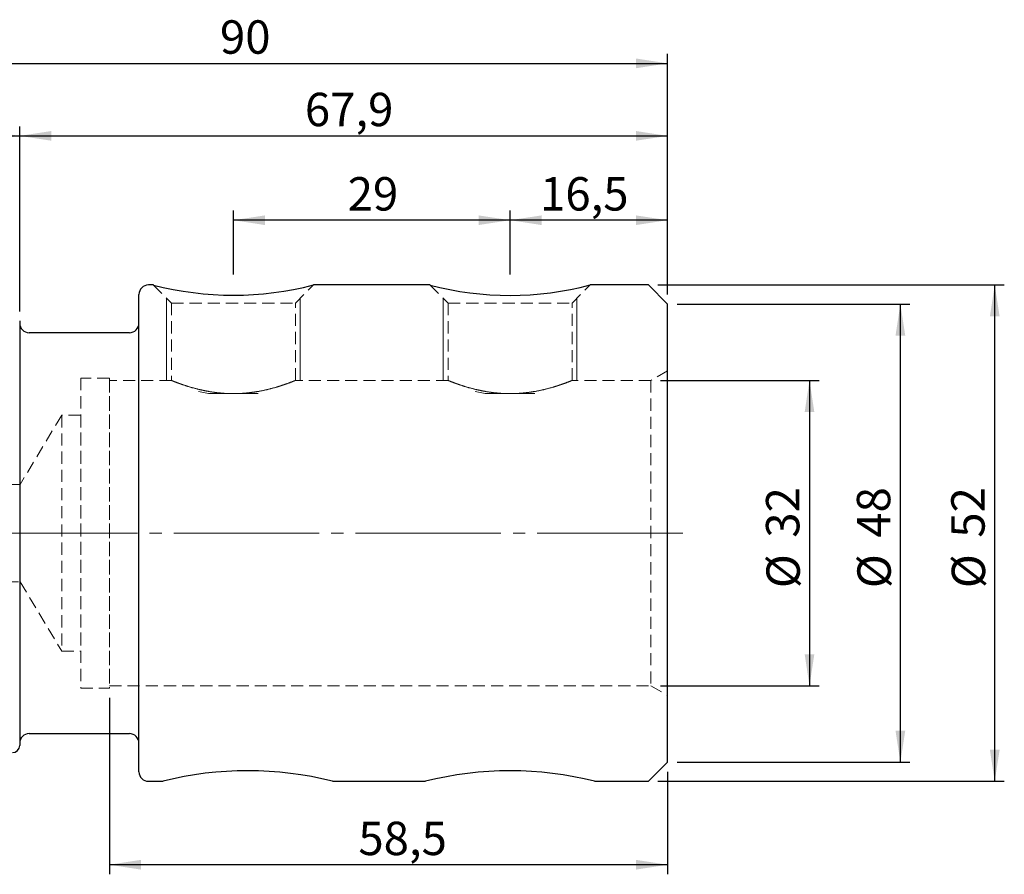
# Model space of a CAD drawing. Units: millimetres. Extents: x -75 to 125, y -36 to 54.
# Drawn here: x 22 to 125, y -36 to 54 of the extents above; entities that cross this region are included whole.
import ezdxf

# ---------------------------------------------------------------- set-up
doc = ezdxf.new("R2010")
doc.units = ezdxf.units.MM
for name, pattern in [('SLD-Center', [19.05, 15.24, -1.27, 1.27, -1.27]), ('SLD-Chain', [10.16, 6.35, -1.27, 1.27, -1.27]), ('SLD-Dashed', [1.905, 1.27, -0.635]), ('SLD-Solid', [0])]:
    doc.linetypes.add(name, pattern=pattern)
for name, color, linetype, plot in [('1', 4, 'SLD-Solid', False), ('2', 7, 'SLD-Solid', False), ('SK2', 7, 'SLD-Solid', False), ('SK3', 1, 'SLD-Dashed', False), ('SK4', 2, 'SLD-Chain', False)]:
    doc.layers.add(name, color=color, linetype=linetype, plot=plot)
doc.styles.add('SLDTEXTSTYLE0', font='TXT', dxfattribs={"width": 0.75})
doc.dimstyles.new('SLDDIMSTYLE0', dxfattribs={"dimtxt": 3.5, "dimasz": 3.302, "dimexe": 0, "dimexo": 0.0625, "dimgap": 0.875, "dimtad": 1, "dimrnd": 1e-09, "dimzin": 12, "dimdsep": 46, "dimtxsty": 'SLDTEXTSTYLE0', "dimsah": 1, "dimcen": 0.09, "dimadec": 0, "dimazin": 3, "dimtfac": 1, "dimtofl": 0, "dimtmove": 0, "dimatfit": 3, "dimfxl": 1, "dimfrac": 2, "dimtolj": 1, "dimtzin": 12, "dimarcsym": 0})

# ---------------------------------------------------------------- blocks, each defined once
blk = doc.blocks.new('_D')
at = {"layer": 'SK2'}
for p, q in [((0, 16.88), (0, 42.62)), ((22.1, 23.24), (22.1, 42.62)), ((0, 41.62), (22.1, 41.62))]:
    blk.add_line(p, q, dxfattribs=at)
for points in [[(0, 41.62), (3.3, 41.12), (3.3, 42.13)], [(22.1, 41.62), (18.8, 42.13), (18.8, 41.12)]]:
    blk.add_solid(points, dxfattribs=at)
at = {"layer": 'SK2', "insert": (7.77, 46.14), "char_height": 3.5, "attachment_point": 1, "style": 'SLDTEXTSTYLE0'}
blk.add_mtext('22,1', dxfattribs=at)
blk = doc.blocks.new('_D_1')
at = {"layer": 'SK2'}
for p, q in [((73.5, 27.1), (73.5, 33.79)), ((90, 25), (90, 33.79)), ((90, 32.79), (73.5, 32.79))]:
    blk.add_line(p, q, dxfattribs=at)
for points in [[(73.5, 32.79), (76.8, 32.28), (76.8, 33.29)], [(90, 32.79), (86.7, 33.29), (86.7, 32.28)]]:
    blk.add_solid(points, dxfattribs=at)
at = {"layer": 'SK2', "insert": (76.64, 37.3), "char_height": 3.5, "attachment_point": 1, "style": 'SLDTEXTSTYLE0'}
blk.add_mtext('16,5', dxfattribs=at)
blk = doc.blocks.new('_D_2')
at = {"layer": 'SK2'}
for p, q in [((44.5, 27.1), (44.5, 33.79)), ((73.5, 27.1), (73.5, 33.79)), ((73.5, 32.79), (44.5, 32.79))]:
    blk.add_line(p, q, dxfattribs=at)
for points in [[(44.5, 32.79), (47.8, 32.28), (47.8, 33.29)], [(73.5, 32.79), (70.2, 33.29), (70.2, 32.28)]]:
    blk.add_solid(points, dxfattribs=at)
at = {"layer": 'SK2', "insert": (56.48, 37.3), "char_height": 3.5, "attachment_point": 1, "style": 'SLDTEXTSTYLE0'}
blk.add_mtext('29', dxfattribs=at)
blk = doc.blocks.new('_D_3')
at = {"layer": 'SK2'}
for p, q in [((22.1, 23.24), (22.1, 42.62)), ((90, 25), (90, 42.62)), ((22.1, 41.62), (90, 41.62))]:
    blk.add_line(p, q, dxfattribs=at)
for points in [[(22.1, 41.62), (25.4, 41.12), (25.4, 42.13)], [(90, 41.62), (86.7, 42.13), (86.7, 41.12)]]:
    blk.add_solid(points, dxfattribs=at)
at = {"layer": 'SK2', "insert": (51.99, 46.14), "char_height": 3.5, "attachment_point": 1, "style": 'SLDTEXTSTYLE0'}
blk.add_mtext('67,9', dxfattribs=at)
blk = doc.blocks.new('_D_4')
at = {"layer": '2'}
for p, q in [((0, 16.88), (0, 50.22)), ((90, 25), (90, 50.22)), ((0, 49.22), (90, 49.22))]:
    blk.add_line(p, q, dxfattribs=at)
for points in [[(0, 49.22), (3.3, 48.71), (3.3, 49.73)], [(90, 49.22), (86.7, 49.73), (86.7, 48.71)]]:
    blk.add_solid(points, dxfattribs=at)
at = {"layer": '2', "insert": (43.09, 53.73), "char_height": 3.5, "attachment_point": 1, "style": 'SLDTEXTSTYLE0'}
blk.add_mtext('90', dxfattribs=at)
blk = doc.blocks.new('_D_5')
at = {"layer": 'SK2'}
for p, q in [((89, 26), (125.3, 26)), ((124.3, -26), (124.3, 26)), ((89, -26), (125.3, -26))]:
    blk.add_line(p, q, dxfattribs=at)
for points in [[(124.3, 26), (123.79, 22.7), (124.81, 22.7)], [(124.3, -26), (124.81, -22.7), (123.79, -22.7)]]:
    blk.add_solid(points, dxfattribs=at)
at = {"layer": 'SK2', "char_height": 3.5, "attachment_point": 1, "rotation": 90, "style": 'SLDTEXTSTYLE0'}
for s, insert in [('52', (119.74, -0.48)), ('%%c', (119.79, -5.76))]:
    blk.add_mtext(s, dxfattribs=dict(at, insert=insert))
blk = doc.blocks.new('_D_6')
at = {"layer": 'SK2'}
for p, q in [((91, 24), (115.41, 24)), ((114.41, -24), (114.41, 24)), ((91, -24), (115.41, -24))]:
    blk.add_line(p, q, dxfattribs=at)
for points in [[(114.41, 24), (113.9, 20.7), (114.92, 20.7)], [(114.41, -24), (114.92, -20.7), (113.9, -20.7)]]:
    blk.add_solid(points, dxfattribs=at)
at = {"layer": 'SK2', "char_height": 3.5, "attachment_point": 1, "rotation": 90, "style": 'SLDTEXTSTYLE0'}
for s, insert in [('48', (109.85, -0.48)), ('%%c', (109.9, -5.76))]:
    blk.add_mtext(s, dxfattribs=dict(at, insert=insert))
blk = doc.blocks.new('_D_7')
at = {"layer": 'SK2'}
for p, q in [((89.27, 16), (105.88, 16)), ((104.88, 16), (104.88, -16)), ((89.27, -16), (105.88, -16))]:
    blk.add_line(p, q, dxfattribs=at)
for points in [[(104.88, 16), (104.38, 12.7), (105.39, 12.7)], [(104.88, -16), (105.39, -12.7), (104.38, -12.7)]]:
    blk.add_solid(points, dxfattribs=at)
at = {"layer": 'SK2', "char_height": 3.5, "attachment_point": 1, "rotation": 90, "style": 'SLDTEXTSTYLE0'}
for s, insert in [('32', (100.32, -0.48)), ('%%c', (100.37, -5.76))]:
    blk.add_mtext(s, dxfattribs=dict(at, insert=insert))
blk = doc.blocks.new('_D_8')
at = {"layer": 'SK2'}
for p, q in [((31.5, -17.25), (31.5, -35.74)), ((90, -25), (90, -35.74)), ((90, -34.74), (31.5, -34.74))]:
    blk.add_line(p, q, dxfattribs=at)
for points in [[(31.5, -34.74), (34.8, -35.25), (34.8, -34.23)], [(90, -34.74), (86.7, -34.23), (86.7, -35.25)]]:
    blk.add_solid(points, dxfattribs=at)
at = {"layer": 'SK2', "insert": (57.6, -30.23), "char_height": 3.5, "attachment_point": 1, "style": 'SLDTEXTSTYLE0'}
blk.add_mtext('58,5', dxfattribs=at)

msp = doc.modelspace()

# ---------------------------------------------------------------- linework, layer by layer
at = {"layer": '1', "linetype": 'SLD-Solid', "lineweight": 25}
for p, q in [((36.116, 26), (35.6, 26)), ((65.116, 26), (52.891, 26)), ((88, 26), (81.891, 26)), ((90, 24), (88, 26)), ((34.6, 0), (34.6, 25)), ((90, -24), (90, 24)), ((22.1, 22.24), (22.1, -22.24)), ((33.6, 21), (23.1, 21)), ((34.6, -25), (34.6, 0)), ((23.1, -21), (33.6, -21)), ((88, -26), (90, -24)), ((35.6, -26), (37.137, -26)), ((54.877, -26), (64.636, -26)), ((82.358, -26), (88, -26))]:
    msp.add_line(p, q, dxfattribs=at)
for centre, radius, start, end in [((35.6, 25), 1, 90, 180), ((23.1, 22), 1, 180, 270), ((33.6, 22), 1, 270, 0), ((23.1, -22), 1, 90, 180), ((33.6, -22), 1, 0, 90), ((21.35, -22.24), 0.75, 270, 0), ((35.6, -25), 1, 180, 270)]:
    msp.add_arc(centre, radius, start, end, dxfattribs=at)
at = {"layer": '1', "lineweight": 25}
for centre, radius, start, end in [((44.496, 58.402), 33.472, 255.50162, 284.52507), ((73.496, 57.814), 32.903, 255.24509, 284.7816), ((46, -60.809), 35.923, 75.69262, 104.28299), ((73.497, -60.899), 36.006, 75.75331, 104.24669)]:
    msp.add_arc(centre, radius, start, end, dxfattribs=at)
at = {"layer": 'SK3', "linetype": 'SLD-Dashed', "lineweight": 18}
for p, q in [((36.1, 26), (38, 24.1)), ((51, 24.1), (52.9, 26)), ((65.1, 26), (67, 24.1)), ((80, 24.1), (81.9, 26)), ((38, 24.1), (51, 24.1)), ((38, 24.1), (38, 15.995)), ((51, 16), (51, 24.1)), ((67, 24.1), (80, 24.1)), ((67, 24.1), (67, 15.995)), ((80, 16), (80, 24.1)), ((90, 17), (88.268, 16)), ((90, 16.997), (90, -16.997)), ((28.5, 16.25), (28.5, -16.25)), ((31.5, 16.25), (28.5, 16.25)), ((31.5, 16.25), (31.5, -16.25)), ((31.5, 16), (31.5, -16)), ((38.011, 16), (31.5, 16)), ((67.011, 16), (51, 16)), ((88.268, 16), (80, 16)), ((88.268, 16), (88.268, -16)), ((26.5, 12.35), (22.144, 5.1)), ((26.5, 12.35), (26.5, -12.35)), ((28.5, 12.35), (26.5, 12.35)), ((28.5, 12.347), (28.5, -12.347)), ((22.144, 5.1), (-40.27, 5.1)), ((22.144, 5.1), (22.144, -5.1)), ((-40.27, -5.1), (22.144, -5.1)), ((22.144, -5.1), (26.5, -12.35)), ((26.5, -12.35), (28.5, -12.35)), ((28.5, -16.25), (31.5, -16.25)), ((31.5, -16), (88.268, -16)), ((88.268, -16), (90, -17))]:
    msp.add_line(p, q, dxfattribs=at)
at = {"layer": 'SK3', "linetype": 'SLD-Solid', "lineweight": 18}
for p, q in [((37.5, 24.6), (37.5, 15.999)), ((51.5, 15.999), (51.5, 24.6)), ((66.5, 24.6), (66.5, 15.999)), ((80.5, 15.999), (80.5, 24.6)), ((51.498, 15.999), (51.499, 15.999)), ((80.498, 15.999), (80.499, 15.999)), ((41.902, 14.62), (40.832, 14.848)), ((47.098, 14.62), (41.902, 14.62)), ((70.902, 14.62), (69.832, 14.848)), ((76.098, 14.62), (70.902, 14.62))]:
    msp.add_line(p, q, dxfattribs=at)
at = {"layer": 'SK3', "linetype": 'SLD-Dashed', "lineweight": 18}
for points, degree in [([(38.129, 15.948), (38.043, 15.982), (38, 16), (38, 16)], 3), ([(38.129, 15.948), (38.043, 15.982), (38, 16), (38, 16)], 3), ([(38.031, 15.987), (38.052, 15.979), (38.084, 15.966), (38.126, 15.949)], 3), ([(38.031, 15.987), (38.052, 15.979), (38.084, 15.966), (38.126, 15.949)], 3), ([(38.126, 15.949), (38.211, 15.915), (38.335, 15.866), (38.499, 15.804)], 3), ([(38.126, 15.949), (38.211, 15.915), (38.335, 15.866), (38.499, 15.804)], 3), ([(38.503, 15.802), (38.34, 15.864), (38.214, 15.914), (38.129, 15.948)], 3), ([(38.503, 15.802), (38.34, 15.864), (38.214, 15.914), (38.129, 15.948)], 3), ([(38.499, 15.804), (38.581, 15.773), (38.673, 15.738), (38.774, 15.701)], 3), ([(38.499, 15.804), (38.581, 15.773), (38.673, 15.738), (38.774, 15.701)], 3), ([(38.777, 15.701), (38.676, 15.737), (38.585, 15.771), (38.503, 15.802)], 3), ([(38.777, 15.701), (38.676, 15.737), (38.585, 15.771), (38.503, 15.802)], 3), ([(38.774, 15.701), (38.875, 15.665), (38.984, 15.626), (39.101, 15.585)], 3), ([(38.774, 15.701), (38.875, 15.665), (38.984, 15.626), (39.101, 15.585)], 3), ([(39.106, 15.583), (38.988, 15.624), (38.877, 15.664), (38.777, 15.701)], 3), ([(39.106, 15.583), (38.988, 15.624), (38.877, 15.664), (38.777, 15.701)], 3), ([(39.101, 15.585), (39.336, 15.504), (39.604, 15.416), (39.904, 15.326)], 3), ([(39.101, 15.585), (39.336, 15.504), (39.604, 15.416), (39.904, 15.326)], 3), ([(39.906, 15.325), (39.609, 15.414), (39.342, 15.502), (39.106, 15.583)], 3), ([(39.906, 15.325), (39.609, 15.414), (39.342, 15.502), (39.106, 15.583)], 3), ([(49.898, 15.585), (49.78, 15.544), (49.652, 15.501), (49.518, 15.457)], 3), ([(49.898, 15.585), (49.78, 15.544), (49.652, 15.501), (49.518, 15.457)], 3), ([(49.52, 15.458), (49.654, 15.501), (49.779, 15.544), (49.896, 15.584)], 3), ([(49.52, 15.458), (49.654, 15.501), (49.779, 15.544), (49.896, 15.584)], 3), ([(49.896, 15.584), (50.131, 15.665), (50.332, 15.74), (50.497, 15.802)], 3), ([(49.896, 15.584), (50.131, 15.665), (50.332, 15.74), (50.497, 15.802)], 3), ([(50.498, 15.803), (50.334, 15.74), (50.133, 15.666), (49.898, 15.585)], 3), ([(50.498, 15.803), (50.334, 15.74), (50.133, 15.666), (49.898, 15.585)], 3), ([(50.497, 15.802), (50.663, 15.865), (50.788, 15.915), (50.872, 15.948)], 3), ([(50.497, 15.802), (50.663, 15.865), (50.788, 15.915), (50.872, 15.948)], 3), ([(50.716, 15.887), (50.653, 15.862), (50.58, 15.834), (50.498, 15.803)], 3), ([(50.716, 15.887), (50.653, 15.862), (50.58, 15.834), (50.498, 15.803)], 3), ([(50.873, 15.949), (50.831, 15.932), (50.779, 15.911), (50.716, 15.887)], 3), ([(50.873, 15.949), (50.831, 15.932), (50.779, 15.911), (50.716, 15.887)], 3), ([(50.872, 15.948), (50.914, 15.965), (50.946, 15.978), (50.967, 15.987)], 3), ([(50.872, 15.948), (50.914, 15.965), (50.946, 15.978), (50.967, 15.987)], 3), ([(51, 16), (50.957, 15.982), (50.873, 15.949)], 2), ([(51, 16), (50.957, 15.982), (50.873, 15.949)], 2), ([(50.967, 15.987), (50.989, 15.996), (51, 16)], 2), ([(50.967, 15.987), (50.989, 15.996), (51, 16)], 2), ([(67.129, 15.948), (67.043, 15.982), (67, 16), (67, 16)], 3), ([(67.129, 15.948), (67.043, 15.982), (67, 16), (67, 16)], 3), ([(67.031, 15.987), (67.052, 15.979), (67.084, 15.966), (67.126, 15.949)], 3), ([(67.031, 15.987), (67.052, 15.979), (67.084, 15.966), (67.126, 15.949)], 3), ([(67.126, 15.949), (67.211, 15.915), (67.335, 15.866), (67.499, 15.804)], 3), ([(67.126, 15.949), (67.211, 15.915), (67.335, 15.866), (67.499, 15.804)], 3), ([(67.503, 15.802), (67.34, 15.864), (67.214, 15.914), (67.129, 15.948)], 3), ([(67.503, 15.802), (67.34, 15.864), (67.214, 15.914), (67.129, 15.948)], 3), ([(67.499, 15.804), (67.581, 15.773), (67.673, 15.738), (67.774, 15.701)], 3), ([(67.499, 15.804), (67.581, 15.773), (67.673, 15.738), (67.774, 15.701)], 3), ([(67.777, 15.701), (67.676, 15.737), (67.585, 15.771), (67.503, 15.802)], 3), ([(67.777, 15.701), (67.676, 15.737), (67.585, 15.771), (67.503, 15.802)], 3), ([(67.774, 15.701), (67.875, 15.665), (67.984, 15.626), (68.101, 15.585)], 3), ([(67.774, 15.701), (67.875, 15.665), (67.984, 15.626), (68.101, 15.585)], 3), ([(68.106, 15.583), (67.988, 15.624), (67.877, 15.664), (67.777, 15.701)], 3), ([(68.106, 15.583), (67.988, 15.624), (67.877, 15.664), (67.777, 15.701)], 3), ([(68.101, 15.585), (68.336, 15.504), (68.604, 15.416), (68.904, 15.326)], 3), ([(68.101, 15.585), (68.336, 15.504), (68.604, 15.416), (68.904, 15.326)], 3), ([(68.906, 15.325), (68.609, 15.414), (68.342, 15.502), (68.106, 15.583)], 3), ([(68.906, 15.325), (68.609, 15.414), (68.342, 15.502), (68.106, 15.583)], 3), ([(78.898, 15.585), (78.78, 15.544), (78.652, 15.501), (78.518, 15.457)], 3), ([(78.898, 15.585), (78.78, 15.544), (78.652, 15.501), (78.518, 15.457)], 3), ([(78.52, 15.458), (78.654, 15.501), (78.779, 15.544), (78.896, 15.584)], 3), ([(78.52, 15.458), (78.654, 15.501), (78.779, 15.544), (78.896, 15.584)], 3), ([(78.896, 15.584), (79.131, 15.665), (79.332, 15.74), (79.497, 15.802)], 3), ([(78.896, 15.584), (79.131, 15.665), (79.332, 15.74), (79.497, 15.802)], 3), ([(79.498, 15.803), (79.334, 15.74), (79.133, 15.666), (78.898, 15.585)], 3), ([(79.498, 15.803), (79.334, 15.74), (79.133, 15.666), (78.898, 15.585)], 3), ([(79.497, 15.802), (79.663, 15.865), (79.788, 15.915), (79.872, 15.948)], 3), ([(79.497, 15.802), (79.663, 15.865), (79.788, 15.915), (79.872, 15.948)], 3), ([(79.716, 15.887), (79.653, 15.862), (79.58, 15.834), (79.498, 15.803)], 3), ([(79.716, 15.887), (79.653, 15.862), (79.58, 15.834), (79.498, 15.803)], 3), ([(79.873, 15.949), (79.831, 15.932), (79.779, 15.911), (79.716, 15.887)], 3), ([(79.873, 15.949), (79.831, 15.932), (79.779, 15.911), (79.716, 15.887)], 3), ([(79.872, 15.948), (79.914, 15.965), (79.946, 15.978), (79.967, 15.987)], 3), ([(79.872, 15.948), (79.914, 15.965), (79.946, 15.978), (79.967, 15.987)], 3), ([(80, 16), (79.957, 15.982), (79.873, 15.949)], 2), ([(80, 16), (79.957, 15.982), (79.873, 15.949)], 2), ([(79.967, 15.987), (79.989, 15.996), (80, 16)], 2), ([(79.967, 15.987), (79.989, 15.996), (80, 16)], 2), ([(39.904, 15.326), (40.203, 15.236), (40.527, 15.147), (40.876, 15.063)], 3), ([(39.904, 15.326), (40.203, 15.236), (40.527, 15.147), (40.876, 15.063)], 3), ([(40.884, 15.061), (40.534, 15.145), (40.203, 15.236), (39.906, 15.325)], 3), ([(40.884, 15.061), (40.534, 15.145), (40.203, 15.236), (39.906, 15.325)], 3), ([(40.876, 15.063), (41.05, 15.021), (41.231, 14.98), (41.418, 14.941)], 3), ([(40.876, 15.063), (41.05, 15.021), (41.231, 14.98), (41.418, 14.941)], 3), ([(42.001, 14.832), (41.605, 14.899), (41.233, 14.977), (40.884, 15.061)], 3), ([(42.001, 14.832), (41.605, 14.899), (41.233, 14.977), (40.884, 15.061)], 3), ([(41.418, 14.941), (41.605, 14.903), (41.799, 14.866), (41.995, 14.833)], 3), ([(41.418, 14.941), (41.605, 14.903), (41.799, 14.866), (41.995, 14.833)], 3), ([(41.995, 14.833), (42.387, 14.767), (42.793, 14.714), (43.212, 14.677)], 3), ([(41.995, 14.833), (42.387, 14.767), (42.793, 14.714), (43.212, 14.677)], 3), ([(43.224, 14.676), (42.805, 14.712), (42.397, 14.766), (42.001, 14.832)], 3), ([(43.224, 14.676), (42.805, 14.712), (42.397, 14.766), (42.001, 14.832)], 3), ([(43.212, 14.677), (43.631, 14.64), (44.067, 14.62), (44.495, 14.62)], 3), ([(43.212, 14.677), (43.631, 14.64), (44.067, 14.62), (44.495, 14.62)], 3), ([(44.508, 14.62), (44.079, 14.62), (43.643, 14.639), (43.224, 14.676)], 3), ([(44.508, 14.62), (44.079, 14.62), (43.643, 14.639), (43.224, 14.676)], 3), ([(44.495, 14.62), (44.924, 14.62), (45.35, 14.639), (45.774, 14.676)], 3), ([(44.495, 14.62), (44.924, 14.62), (45.35, 14.639), (45.774, 14.676)], 3), ([(45.782, 14.676), (45.362, 14.64), (44.937, 14.62), (44.508, 14.62)], 3), ([(45.782, 14.676), (45.362, 14.64), (44.937, 14.62), (44.508, 14.62)], 3), ([(45.774, 14.676), (46.197, 14.712), (46.607, 14.766), (46.998, 14.832)], 3), ([(45.774, 14.676), (46.197, 14.712), (46.607, 14.766), (46.998, 14.832)], 3), ([(46.407, 14.744), (46.203, 14.718), (45.992, 14.695), (45.782, 14.676)], 3), ([(46.407, 14.744), (46.203, 14.718), (45.992, 14.695), (45.782, 14.676)], 3), ([(47.006, 14.833), (46.811, 14.801), (46.612, 14.771), (46.407, 14.744)], 3), ([(47.006, 14.833), (46.811, 14.801), (46.612, 14.771), (46.407, 14.744)], 3), ([(46.998, 14.832), (47.39, 14.898), (47.769, 14.977), (48.119, 15.062)], 3), ([(46.998, 14.832), (47.39, 14.898), (47.769, 14.977), (48.119, 15.062)], 3), ([(48.12, 15.062), (47.767, 14.977), (47.396, 14.899), (47.006, 14.833)], 3), ([(48.12, 15.062), (47.767, 14.977), (47.396, 14.899), (47.006, 14.833)], 3), ([(48.119, 15.062), (48.47, 15.146), (48.794, 15.235), (49.093, 15.325)], 3), ([(48.119, 15.062), (48.47, 15.146), (48.794, 15.235), (49.093, 15.325)], 3), ([(49.094, 15.325), (48.798, 15.236), (48.473, 15.146), (48.12, 15.062)], 3), ([(49.094, 15.325), (48.798, 15.236), (48.473, 15.146), (48.12, 15.062)], 3), ([(49.093, 15.325), (49.242, 15.369), (49.385, 15.414), (49.52, 15.458)], 3), ([(49.093, 15.325), (49.242, 15.369), (49.385, 15.414), (49.52, 15.458)], 3), ([(49.518, 15.457), (49.384, 15.414), (49.243, 15.37), (49.094, 15.325)], 3), ([(49.518, 15.457), (49.384, 15.414), (49.243, 15.37), (49.094, 15.325)], 3), ([(68.904, 15.326), (69.203, 15.236), (69.527, 15.147), (69.876, 15.063)], 3), ([(68.904, 15.326), (69.203, 15.236), (69.527, 15.147), (69.876, 15.063)], 3), ([(69.884, 15.061), (69.534, 15.145), (69.203, 15.236), (68.906, 15.325)], 3), ([(69.884, 15.061), (69.534, 15.145), (69.203, 15.236), (68.906, 15.325)], 3), ([(69.876, 15.063), (70.05, 15.021), (70.231, 14.98), (70.418, 14.941)], 3), ([(69.876, 15.063), (70.05, 15.021), (70.231, 14.98), (70.418, 14.941)], 3), ([(71.001, 14.832), (70.605, 14.899), (70.233, 14.977), (69.884, 15.061)], 3), ([(71.001, 14.832), (70.605, 14.899), (70.233, 14.977), (69.884, 15.061)], 3), ([(70.418, 14.941), (70.605, 14.903), (70.799, 14.866), (70.995, 14.833)], 3), ([(70.418, 14.941), (70.605, 14.903), (70.799, 14.866), (70.995, 14.833)], 3), ([(70.995, 14.833), (71.387, 14.767), (71.793, 14.714), (72.212, 14.677)], 3), ([(70.995, 14.833), (71.387, 14.767), (71.793, 14.714), (72.212, 14.677)], 3), ([(72.224, 14.676), (71.805, 14.712), (71.397, 14.766), (71.001, 14.832)], 3), ([(72.224, 14.676), (71.805, 14.712), (71.397, 14.766), (71.001, 14.832)], 3), ([(72.212, 14.677), (72.631, 14.64), (73.067, 14.62), (73.495, 14.62)], 3), ([(72.212, 14.677), (72.631, 14.64), (73.067, 14.62), (73.495, 14.62)], 3), ([(73.508, 14.62), (73.079, 14.62), (72.643, 14.639), (72.224, 14.676)], 3), ([(73.508, 14.62), (73.079, 14.62), (72.643, 14.639), (72.224, 14.676)], 3), ([(73.495, 14.62), (73.924, 14.62), (74.35, 14.639), (74.774, 14.676)], 3), ([(73.495, 14.62), (73.924, 14.62), (74.35, 14.639), (74.774, 14.676)], 3), ([(74.782, 14.676), (74.362, 14.64), (73.937, 14.62), (73.508, 14.62)], 3), ([(74.782, 14.676), (74.362, 14.64), (73.937, 14.62), (73.508, 14.62)], 3), ([(74.774, 14.676), (75.197, 14.712), (75.607, 14.766), (75.998, 14.832)], 3), ([(74.774, 14.676), (75.197, 14.712), (75.607, 14.766), (75.998, 14.832)], 3), ([(75.407, 14.744), (75.203, 14.718), (74.992, 14.695), (74.782, 14.676)], 3), ([(75.407, 14.744), (75.203, 14.718), (74.992, 14.695), (74.782, 14.676)], 3), ([(76.006, 14.833), (75.811, 14.801), (75.612, 14.771), (75.407, 14.744)], 3), ([(76.006, 14.833), (75.811, 14.801), (75.612, 14.771), (75.407, 14.744)], 3), ([(75.998, 14.832), (76.39, 14.898), (76.769, 14.977), (77.119, 15.062)], 3), ([(75.998, 14.832), (76.39, 14.898), (76.769, 14.977), (77.119, 15.062)], 3), ([(77.12, 15.062), (76.767, 14.977), (76.396, 14.899), (76.006, 14.833)], 3), ([(77.12, 15.062), (76.767, 14.977), (76.396, 14.899), (76.006, 14.833)], 3), ([(77.119, 15.062), (77.47, 15.146), (77.794, 15.235), (78.093, 15.325)], 3), ([(77.119, 15.062), (77.47, 15.146), (77.794, 15.235), (78.093, 15.325)], 3), ([(78.094, 15.325), (77.798, 15.236), (77.473, 15.146), (77.12, 15.062)], 3), ([(78.094, 15.325), (77.798, 15.236), (77.473, 15.146), (77.12, 15.062)], 3), ([(78.093, 15.325), (78.242, 15.369), (78.385, 15.414), (78.52, 15.458)], 3), ([(78.093, 15.325), (78.242, 15.369), (78.385, 15.414), (78.52, 15.458)], 3), ([(78.518, 15.457), (78.384, 15.414), (78.243, 15.37), (78.094, 15.325)], 3), ([(78.518, 15.457), (78.384, 15.414), (78.243, 15.37), (78.094, 15.325)], 3)]:
    msp.add_open_spline(points, degree=degree, dxfattribs=at)
at = {"layer": 'SK4', "linetype": 'SLD-Center', "lineweight": 18}
msp.add_line((91.594, 0), (-49.2, 0), dxfattribs=at)

# ---------------------------------------------------------------- dimensions: what is measured, and where the dimension line sits
at = {"layer": '2'}
dim = msp.add_linear_dim(base=(90, 49.221), p1=(0, 15.875), p2=(90, 24), dimstyle='SLDDIMSTYLE0', dxfattribs=at)
dim.commit()
dim.dimension.update_dxf_attribs({"geometry": '_D_4', "text_midpoint": (45.672, 49.221), "dimtype": 160})
at = {"layer": 'SK2'}
for base, p1, p2, picture, middle in [((22.1, 41.625), (0, 15.875), (22.1, 22.24), '_D', (12.299, 41.625)), ((90, 41.625), (22.1, 22.24), (90, 24), '_D_3', (56.513, 41.625)), ((44.5, 32.786), (73.5, 26.1), (44.5, 26.1), '_D_2', (59.068, 32.786)), ((73.5, 32.786), (90, 24), (73.5, 26.1), '_D_1', (81.166, 32.786)), ((31.5, -34.743), (90, -24), (31.5, -16.25), '_D_8', (62.123, -34.743))]:
    dim = msp.add_linear_dim(base=base, p1=p1, p2=p2, dimstyle='SLDDIMSTYLE0', dxfattribs=at)
    dim.commit()
    dim.dimension.update_dxf_attribs({"geometry": picture, "text_midpoint": middle, "dimtype": 160})
for base, p1, p2, picture, middle in [((124.302, 26), (88, -26), (88, 26), '_D_5', (124.302, -0.53)), ((114.411, 24), (90, -24), (90, 24), '_D_6', (114.411, -0.53)), ((104.883, -16), (88.268, 16), (88.268, -16), '_D_7', (104.883, -0.53))]:
    dim = msp.add_linear_dim(base=base, p1=p1, p2=p2, angle=90, text='%%c<>', dimstyle='SLDDIMSTYLE0', dxfattribs=at)
    dim.commit()
    dim.dimension.update_dxf_attribs({"geometry": picture, "text_midpoint": middle, "dimtype": 160})

doc.saveas('drawing.dxf')
